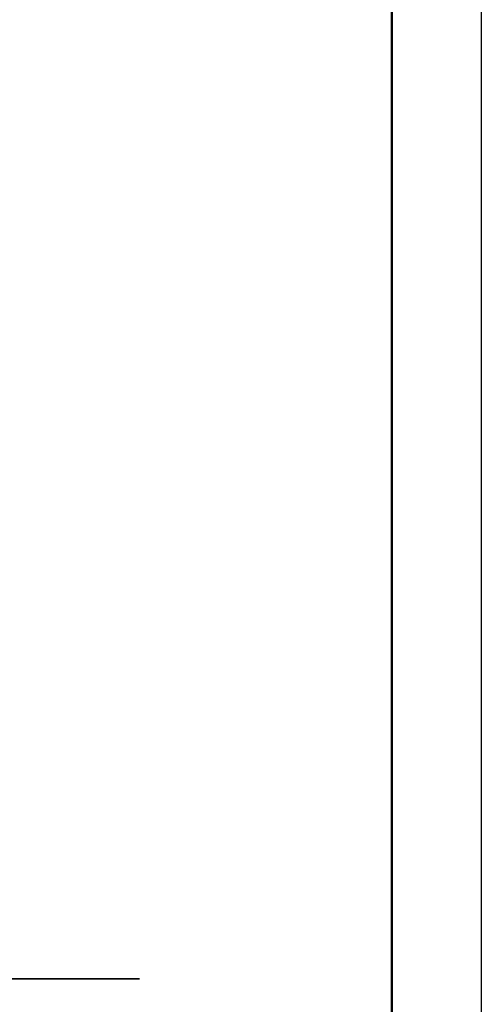
# Model space of a CAD drawing. Units: millimetres. Extents: x 1 to 203, y 1 to 174.
# Drawn here: x 187 to 203, y 30 to 63 of the extents above; entities that cross this region are included whole.
import ezdxf

# ---------------------------------------------------------------- set-up
doc = ezdxf.new("R2010")
doc.units = ezdxf.units.MM
doc.layers.add('-FORMAT-', color=7, linetype='Continuous')
doc.layers.add('STAMP', color=7, linetype='Continuous', lineweight=35)
doc.styles.add('SLDTEXTSTYLE0', font='TXT', dxfattribs={"width": 0.7})
doc.dimstyles.new('SLDDIMSTYLE0', dxfattribs={"dimtxt": 2, "dimasz": 2.5, "dimexe": 0, "dimexo": 0.0625, "dimgap": 0.5, "dimtad": 1, "dimdec": 0, "dimlfac": 60, "dimrnd": 1e-09, "dimzin": 12, "dimdsep": 46, "dimtxsty": 'SLDTEXTSTYLE0', "dimsah": 1, "dimcen": 0.09, "dimadec": 0, "dimazin": 3, "dimtfac": 1, "dimtdec": 0, "dimtofl": 0, "dimtmove": 0, "dimatfit": 3, "dimfxl": 0, "dimfrac": 2, "dimtolj": 1, "dimtzin": 12, "dimarcsym": 0})

# ---------------------------------------------------------------- blocks, each defined once
blk = doc.blocks.new('_D_7')
at = {"layer": '-FORMAT-'}
for p, q in [((167.424, 29.959), (167.424, 14.979)), ((174.091, 29.929), (174.091, 14.979)), ((167.424, 15.979), (174.091, 15.979)), ((174.091, 15.979), (186.997, 15.979))]:
    blk.add_line(p, q, dxfattribs=at)
for points in [[(167.424, 15.979), (169.924, 15.579), (169.924, 16.379)], [(174.091, 15.979), (171.591, 16.379), (171.591, 15.579)]]:
    blk.add_solid(points, dxfattribs=at)
at = {"layer": '-FORMAT-', "insert": (174.089, 18.557), "char_height": 2, "attachment_point": 1, "style": 'SLDTEXTSTYLE0'}
blk.add_mtext('375/400/500', dxfattribs=at)

msp = doc.modelspace()

# ---------------------------------------------------------------- linework, layer by layer
at = {"layer": '-FORMAT-'}
msp.add_line((202.634, 174.367), (202.634, 0.733), dxfattribs=at)
at = {"layer": '-FORMAT-', "lineweight": 50}
msp.add_line((199.634, 7.733), (199.634, 171.367), dxfattribs=at)
at = {"layer": 'STAMP'}
msp.add_line((10.502, 30.801), (191.171, 30.801), dxfattribs=at)

# ---------------------------------------------------------------- dimensions: what is measured, and where the dimension line sits
at = {"layer": '-FORMAT-'}
dim = msp.add_linear_dim(base=(174.091, 15.979), p1=(167.424, 30.959), p2=(174.091, 30.929), text='375/400/500', dimstyle='SLDDIMSTYLE0', dxfattribs=at)
dim.commit()
dim.dimension.update_dxf_attribs({"geometry": '_D_7', "text_midpoint": (180.543, 15.979), "dimtype": 160})

doc.saveas('drawing.dxf')
